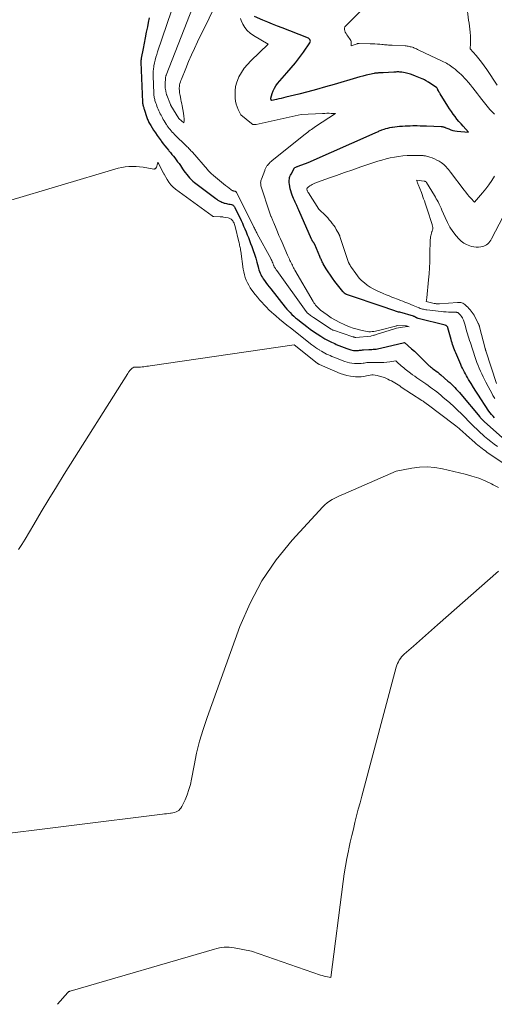
# Model space of a CAD drawing. Units: feet. Extents: x 1181672 to 1186672, y 7061370 to 7068870.
# Drawn here: x 1182586 to 1182698, y 7061370 to 7061603 of the extents above; entities that cross this region are included whole.
import ezdxf

# ---------------------------------------------------------------- set-up
doc = ezdxf.new("R2010")
doc.units = ezdxf.units.FT
doc.header["$MEASUREMENT"] = 0
doc.layers.add('Level 44', color=7, linetype='Continuous', lineweight=0)
doc.layers.add('Level 45', color=7, linetype='Continuous', lineweight=0)

msp = doc.modelspace()

# ---------------------------------------------------------------- linework, layer by layer
at = {"layer": 'Level 44', "color": 32, "linetype": 'Continuous', "lineweight": 30, "elevation": 2290, "flags": 128}
for points in [[(1182616.61, 7061603.5), (1182616.42, 7061602.4), (1182616.2, 7061601.38), (1182615.93, 7061600.11), (1182615.67, 7061598.84), (1182615.42, 7061597.57), (1182615.17, 7061596.3), (1182614.73, 7061593.97), (1182614.72, 7061593.86), (1182614.7, 7061593.75), (1182614.69, 7061593.63), (1182614.68, 7061593.52), (1182614.68, 7061593.41), (1182614.68, 7061593.29), (1182614.68, 7061593.18), (1182614.68, 7061593.07), (1182615.04, 7061583.58), (1182615.05, 7061583.47), (1182615.06, 7061583.37), (1182615.07, 7061583.27), (1182615.09, 7061583.17), (1182615.1, 7061583.06), (1182615.13, 7061582.96), (1182615.15, 7061582.86), (1182615.18, 7061582.76), (1182615.23, 7061582.62), (1182615.28, 7061582.45), (1182615.33, 7061582.27), (1182615.39, 7061582.1), (1182615.44, 7061581.93), (1182616.08, 7061579.95), (1182616.16, 7061579.7), (1182616.26, 7061579.45), (1182616.36, 7061579.21), (1182616.47, 7061578.97), (1182616.58, 7061578.74), (1182616.71, 7061578.51), (1182616.84, 7061578.28), (1182616.98, 7061578.05), (1182617.68, 7061576.95), (1182618.1, 7061576.31), (1182618.53, 7061575.68), (1182618.98, 7061575.05), (1182619.43, 7061574.43), (1182619.57, 7061574.24), (1182619.96, 7061573.73), (1182620.36, 7061573.22), (1182620.77, 7061572.71), (1182621.18, 7061572.21), (1182621.31, 7061572.07), (1182621.66, 7061571.64), (1182622.01, 7061571.22), (1182622.36, 7061570.79), (1182622.7, 7061570.36), (1182623.04, 7061569.92), (1182623.37, 7061569.48), (1182623.69, 7061569.03), (1182624.01, 7061568.58), (1182624.55, 7061567.77), (1182624.86, 7061567.33), (1182625.18, 7061566.89), (1182625.51, 7061566.46), (1182625.84, 7061566.04), (1182626.2, 7061565.64), (1182626.58, 7061565.25), (1182626.98, 7061564.89), (1182627.39, 7061564.55), (1182632.38, 7061560.77), (1182632.65, 7061560.57), (1182632.92, 7061560.39), (1182633.21, 7061560.22), (1182633.49, 7061560.06), (1182633.57, 7061560.02), (1182633.83, 7061559.9), (1182634.09, 7061559.79), (1182634.37, 7061559.7), (1182634.64, 7061559.63), (1182634.93, 7061559.56), (1182635.21, 7061559.5), (1182635.49, 7061559.45), (1182635.78, 7061559.39), (1182636.15, 7061559.32), (1182636.27, 7061559.29), (1182636.39, 7061559.24), (1182636.5, 7061559.17), (1182636.6, 7061559.09), (1182636.69, 7061558.99), (1182636.77, 7061558.89), (1182636.84, 7061558.78), (1182636.91, 7061558.67), (1182638.39, 7061555.56), (1182638.7, 7061554.89), (1182639, 7061554.22), (1182639.29, 7061553.55), (1182639.58, 7061552.87), (1182639.85, 7061552.18), (1182640.12, 7061551.5), (1182640.39, 7061550.82), (1182640.66, 7061550.13), (1182640.95, 7061549.37), (1182641.28, 7061548.46), (1182641.59, 7061547.55), (1182641.86, 7061546.64), (1182642.12, 7061545.71), (1182642.4, 7061544.62), (1182642.5, 7061544.23), (1182642.62, 7061543.86), (1182642.75, 7061543.48), (1182642.89, 7061543.11), (1182643.05, 7061542.75), (1182643.23, 7061542.4), (1182643.43, 7061542.06), (1182643.65, 7061541.74), (1182643.92, 7061541.36), (1182644.29, 7061540.86), (1182644.67, 7061540.36), (1182645.05, 7061539.86), (1182645.44, 7061539.37), (1182648.86, 7061535.05), (1182649.23, 7061534.6), (1182649.62, 7061534.16), (1182650.02, 7061533.74), (1182650.44, 7061533.33), (1182650.87, 7061532.93), (1182651.31, 7061532.54), (1182651.76, 7061532.17), (1182652.22, 7061531.8), (1182653.95, 7061530.46), (1182654.76, 7061529.86), (1182655.58, 7061529.27), (1182656.41, 7061528.71), (1182657.26, 7061528.17), (1182657.48, 7061528.03), (1182658.23, 7061527.58), (1182658.99, 7061527.16), (1182659.77, 7061526.77), (1182660.57, 7061526.41), (1182660.94, 7061526.24), (1182661.56, 7061525.98), (1182662.18, 7061525.73), (1182662.81, 7061525.49), (1182663.44, 7061525.27), (1182664.13, 7061525.03), (1182664.42, 7061524.94), (1182664.72, 7061524.87), (1182665.02, 7061524.82), (1182665.33, 7061524.79), (1182665.46, 7061524.78), (1182665.7, 7061524.78), (1182665.94, 7061524.78), (1182666.18, 7061524.8), (1182666.42, 7061524.83), (1182666.66, 7061524.86), (1182666.9, 7061524.89), (1182667.14, 7061524.91), (1182667.39, 7061524.92), (1182668.62, 7061524.99), (1182668.97, 7061525.01), (1182669.32, 7061525.03), (1182669.67, 7061525.06), (1182670.01, 7061525.09), (1182670.36, 7061525.12), (1182670.7, 7061525.17), (1182671.04, 7061525.23), (1182671.38, 7061525.31), (1182677.08, 7061526.69), (1182678.75, 7061525.21), (1182679.43, 7061524.59), (1182680.11, 7061523.96), (1182680.77, 7061523.31), (1182681.42, 7061522.66), (1182682.38, 7061521.68), (1182682.55, 7061521.51), (1182682.72, 7061521.35), (1182682.9, 7061521.19), (1182683.09, 7061521.04), (1182683.27, 7061520.89), (1182683.46, 7061520.74), (1182683.65, 7061520.6), (1182683.84, 7061520.46), (1182684.21, 7061520.18), (1182684.59, 7061519.9), (1182684.96, 7061519.62), (1182685.32, 7061519.32), (1182685.68, 7061519.02), (1182687.39, 7061517.54), (1182687.8, 7061517.18), (1182688.21, 7061516.81), (1182688.6, 7061516.43), (1182688.99, 7061516.04), (1182689.37, 7061515.64), (1182689.74, 7061515.24), (1182690.1, 7061514.83), (1182690.46, 7061514.41), (1182694.9, 7061509.09), (1182695.03, 7061508.94), (1182695.15, 7061508.8), (1182695.28, 7061508.66), (1182695.41, 7061508.52), (1182695.54, 7061508.38), (1182695.67, 7061508.25), (1182695.81, 7061508.12), (1182695.95, 7061507.99), (1182700.3, 7061504.07)], [(1182698.39, 7061508.81), (1182698.06, 7061509.21), (1182697.73, 7061509.62), (1182697.41, 7061510.03), (1182697.1, 7061510.45), (1182696.79, 7061510.87), (1182696.5, 7061511.3), (1182696.21, 7061511.73), (1182695.18, 7061513.32), (1182694.6, 7061514.22), (1182694.02, 7061515.13), (1182693.45, 7061516.04), (1182692.88, 7061516.96), (1182692.27, 7061517.94), (1182692.01, 7061518.37), (1182691.76, 7061518.8), (1182691.51, 7061519.24), (1182691.28, 7061519.68), (1182691.05, 7061520.13), (1182690.83, 7061520.58), (1182690.62, 7061521.03), (1182690.41, 7061521.49), (1182689.27, 7061524.19), (1182689.11, 7061524.58), (1182688.95, 7061524.97), (1182688.79, 7061525.37), (1182688.63, 7061525.77), (1182688.49, 7061526.17), (1182688.35, 7061526.57), (1182688.23, 7061526.98), (1182688.11, 7061527.39), (1182687.36, 7061530.17), (1182687.32, 7061530.28), (1182687.27, 7061530.38), (1182687.21, 7061530.47), (1182687.13, 7061530.55), (1182687.04, 7061530.62), (1182686.95, 7061530.68), (1182686.85, 7061530.72), (1182686.74, 7061530.76), (1182680.33, 7061532.37), (1182680.21, 7061532.41), (1182680.11, 7061532.45), (1182680, 7061532.5), (1182679.9, 7061532.55), (1182679.85, 7061532.58), (1182679.77, 7061532.63), (1182679.69, 7061532.67), (1182679.62, 7061532.72), (1182679.54, 7061532.76), (1182679.46, 7061532.8), (1182679.37, 7061532.84), (1182679.29, 7061532.87), (1182679.2, 7061532.9), (1182675.98, 7061533.86), (1182675.88, 7061533.87), (1182675.73, 7061533.87), (1182675.7, 7061533.87), (1182675.68, 7061533.87), (1182675.66, 7061533.88), (1182675.64, 7061533.88), (1182672.31, 7061535.05), (1182663.39, 7061538.05), (1182663.3, 7061538.09), (1182663.2, 7061538.13), (1182663.11, 7061538.18), (1182663.02, 7061538.23), (1182662.99, 7061538.25), (1182662.92, 7061538.3), (1182662.85, 7061538.35), (1182662.79, 7061538.41), (1182662.73, 7061538.48), (1182662.68, 7061538.55), (1182662.62, 7061538.62), (1182662.57, 7061538.69), (1182662.51, 7061538.76), (1182660.63, 7061541.14), (1182660.08, 7061541.87), (1182659.54, 7061542.61), (1182659.04, 7061543.38), (1182658.56, 7061544.15), (1182657.86, 7061545.32), (1182657.75, 7061545.53), (1182657.63, 7061545.74), (1182657.53, 7061545.95), (1182657.43, 7061546.17), (1182657.33, 7061546.38), (1182657.23, 7061546.6), (1182657.14, 7061546.82), (1182657.04, 7061547.04), (1182655.82, 7061549.85), (1182655.78, 7061549.93), (1182655.75, 7061550.01), (1182655.71, 7061550.08), (1182655.67, 7061550.16), (1182655.62, 7061550.24), (1182655.58, 7061550.31), (1182655.53, 7061550.37), (1182655.49, 7061550.43), (1182655.44, 7061550.49), (1182655.39, 7061550.56), (1182655.35, 7061550.62), (1182655.31, 7061550.68), (1182655.27, 7061550.74), (1182655.22, 7061550.83), (1182655.16, 7061550.93), (1182655.11, 7061551.03), (1182655.07, 7061551.13), (1182652.1, 7061557.98), (1182652.02, 7061558.16), (1182651.94, 7061558.35), (1182651.85, 7061558.54), (1182651.76, 7061558.72), (1182651.67, 7061558.91), (1182651.58, 7061559.09), (1182651.49, 7061559.28), (1182651.4, 7061559.46), (1182651.2, 7061559.91), (1182651.01, 7061560.32), (1182650.84, 7061560.74), (1182650.68, 7061561.16), (1182650.52, 7061561.58), (1182650.02, 7061563.04), (1182650.02, 7061563.06), (1182649.82, 7061564.17), (1182649.79, 7061564.48), (1182649.77, 7061564.79), (1182649.79, 7061565.09), (1182649.82, 7061565.4), (1182649.89, 7061565.7), (1182649.97, 7061566), (1182650.09, 7061566.29), (1182650.22, 7061566.56), (1182651.05, 7061568.06), (1182651.12, 7061568.11), (1182651.38, 7061568.21), (1182651.51, 7061568.26), (1182651.64, 7061568.31), (1182651.77, 7061568.36), (1182651.9, 7061568.41), (1182654.24, 7061569.26), (1182670.12, 7061576.29), (1182670.32, 7061576.38), (1182670.53, 7061576.47), (1182670.73, 7061576.56), (1182670.93, 7061576.65), (1182671.13, 7061576.75), (1182671.34, 7061576.83), (1182671.55, 7061576.91), (1182671.76, 7061576.99), (1182672.24, 7061577.16), (1182672.7, 7061577.31), (1182673.16, 7061577.44), (1182673.63, 7061577.54), (1182674.11, 7061577.63), (1182674.26, 7061577.66), (1182674.81, 7061577.74), (1182675.37, 7061577.81), (1182675.92, 7061577.86), (1182676.48, 7061577.91), (1182676.6, 7061577.92), (1182677.22, 7061577.95), (1182677.84, 7061577.98), (1182678.46, 7061578), (1182679.08, 7061578.01), (1182679.33, 7061578.01), (1182680.08, 7061578.01), (1182680.83, 7061578), (1182681.58, 7061577.98), (1182682.33, 7061577.96), (1182685.74, 7061577.81), (1182685.89, 7061577.8), (1182686.04, 7061577.79), (1182686.18, 7061577.76), (1182686.33, 7061577.72), (1182686.47, 7061577.68), (1182686.61, 7061577.63), (1182686.75, 7061577.58), (1182686.89, 7061577.52), (1182687.56, 7061577.22), (1182688.04, 7061577.04), (1182688.53, 7061576.89), (1182689.03, 7061576.79), (1182689.54, 7061576.72), (1182692.29, 7061576.5), (1182690.99, 7061577.87), (1182690.48, 7061578.42), (1182689.99, 7061578.98), (1182689.52, 7061579.56), (1182689.06, 7061580.15), (1182688.63, 7061580.75), (1182688.2, 7061581.36), (1182687.78, 7061581.98), (1182687.38, 7061582.61), (1182685.55, 7061585.53), (1182685.44, 7061585.71), (1182685.34, 7061585.89), (1182685.23, 7061586.07), (1182685.13, 7061586.26), (1182685.02, 7061586.46), (1182684.97, 7061586.55), (1182684.93, 7061586.63), (1182684.89, 7061586.72), (1182684.85, 7061586.81), (1182684.78, 7061586.98), (1182682.76, 7061588.28), (1182682.58, 7061588.4), (1182682.4, 7061588.51), (1182682.22, 7061588.62), (1182682.04, 7061588.72), (1182681.85, 7061588.82), (1182681.67, 7061588.92), (1182681.48, 7061589.01), (1182681.29, 7061589.1), (1182679.73, 7061589.76), (1182679.13, 7061590), (1182678.52, 7061590.2), (1182677.9, 7061590.37), (1182677.27, 7061590.51), (1182676.49, 7061590.65), (1182676.24, 7061590.69), (1182676, 7061590.71), (1182675.75, 7061590.73), (1182675.51, 7061590.73), (1182675.26, 7061590.72), (1182675.02, 7061590.71), (1182674.77, 7061590.7), (1182674.53, 7061590.69), (1182672.04, 7061590.51), (1182671.91, 7061590.5), (1182671.77, 7061590.49), (1182671.64, 7061590.49), (1182671.5, 7061590.49), (1182671.36, 7061590.48), (1182671.23, 7061590.48), (1182671.09, 7061590.48), (1182670.95, 7061590.48), (1182670.77, 7061590.47), (1182670.55, 7061590.46), (1182670.33, 7061590.44), (1182670.1, 7061590.41), (1182669.88, 7061590.37), (1182668.78, 7061590.12), (1182668.02, 7061589.94), (1182667.25, 7061589.75), (1182666.49, 7061589.55), (1182665.73, 7061589.33), (1182660.47, 7061587.78), (1182658.38, 7061587.18), (1182656.29, 7061586.6), (1182654.19, 7061586.04), (1182652.08, 7061585.5), (1182648.96, 7061584.72), (1182648.41, 7061584.59), (1182647.87, 7061584.46), (1182647.32, 7061584.34), (1182646.77, 7061584.22), (1182645.7, 7061584), (1182645.67, 7061584), (1182645.66, 7061584), (1182645.64, 7061584), (1182645.55, 7061584.02), (1182645.48, 7061584.18), (1182645.46, 7061584.26), (1182645.44, 7061584.35), (1182645.45, 7061584.43), (1182645.46, 7061584.51), (1182645.79, 7061585.65), (1182646.01, 7061586.28), (1182646.29, 7061586.88), (1182646.64, 7061587.45), (1182647.05, 7061587.98), (1182649.25, 7061590.48), (1182650.27, 7061591.68), (1182651.26, 7061592.89), (1182652.22, 7061594.14), (1182653.14, 7061595.42), (1182654.69, 7061597.6), (1182654.77, 7061597.8), (1182654.8, 7061597.99), (1182654.77, 7061598.18), (1182654.68, 7061598.37), (1182654.52, 7061598.54), (1182654.35, 7061598.69), (1182654.16, 7061598.82), (1182653.95, 7061598.92), (1182648.15, 7061601.15), (1182647, 7061601.59), (1182645.85, 7061602.05), (1182644.71, 7061602.52), (1182643.56, 7061602.99), (1182641.57, 7061603.83)]]:
    msp.add_lwpolyline(points, dxfattribs=at)
at = {"layer": 'Level 45', "color": 32, "linetype": 'Continuous', "lineweight": 0, "flags": 128}
for points, elevation in [([(1182630.45, 7061615.06), (1182620.65, 7061589.94), (1182620.62, 7061589.86), (1182620.59, 7061589.78), (1182620.57, 7061589.69), (1182620.55, 7061589.61), (1182620.53, 7061589.52), (1182620.52, 7061589.44), (1182620.51, 7061589.35), (1182620.5, 7061589.26), (1182620.42, 7061587.88), (1182620.41, 7061587.72), (1182620.41, 7061587.57), (1182620.41, 7061587.41), (1182620.41, 7061587.26), (1182620.42, 7061587.1), (1182620.43, 7061586.95), (1182620.45, 7061586.8), (1182620.48, 7061586.64), (1182620.66, 7061585.72), (1182620.68, 7061585.59), (1182620.72, 7061585.47), (1182620.75, 7061585.34), (1182620.8, 7061585.22), (1182621.65, 7061582.99), (1182621.65, 7061582.97), (1182621.66, 7061582.95), (1182621.67, 7061582.93), (1182621.68, 7061582.91), (1182621.72, 7061582.83), (1182621.73, 7061582.81), (1182621.75, 7061582.79), (1182621.76, 7061582.77), (1182621.77, 7061582.76), (1182623.67, 7061579.74), (1182623.71, 7061579.67), (1182623.76, 7061579.61), (1182624.87, 7061578.64), (1182624.9, 7061579.12), (1182624.91, 7061579.35), (1182624.91, 7061579.59), (1182624.9, 7061579.83), (1182624.87, 7061580.06), (1182624.84, 7061580.3), (1182624.81, 7061580.53), (1182624.77, 7061580.77), (1182624.73, 7061581), (1182624.43, 7061582.68), (1182624.34, 7061583.2), (1182624.24, 7061583.72), (1182624.14, 7061584.23), (1182624.04, 7061584.75), (1182623.95, 7061585.18), (1182623.89, 7061585.48), (1182623.84, 7061585.78), (1182623.8, 7061586.08), (1182623.77, 7061586.38), (1182623.75, 7061586.68), (1182623.75, 7061586.98), (1182623.78, 7061587.28), (1182623.82, 7061587.58), (1182623.84, 7061587.68), (1182623.92, 7061588.03), (1182624.01, 7061588.37), (1182624.12, 7061588.71), (1182624.25, 7061589.04), (1182625.28, 7061591.57), (1182625.95, 7061593.16), (1182626.64, 7061594.74), (1182627.36, 7061596.31), (1182628.1, 7061597.86), (1182633.61, 7061609.13)], 2286), ([(1182623.01, 7061608.47), (1182618.61, 7061595.47), (1182618.4, 7061594.83), (1182618.21, 7061594.19), (1182618.05, 7061593.54), (1182617.9, 7061592.89), (1182617.74, 7061592.16), (1182617.69, 7061591.87), (1182617.64, 7061591.58), (1182617.61, 7061591.29), (1182617.59, 7061590.99), (1182617.58, 7061590.7), (1182617.58, 7061590.4), (1182617.58, 7061590.11), (1182617.59, 7061589.82), (1182617.73, 7061585.65), (1182617.74, 7061585.41), (1182617.76, 7061585.17), (1182617.79, 7061584.93), (1182617.83, 7061584.69), (1182617.88, 7061584.45), (1182617.93, 7061584.22), (1182618, 7061583.99), (1182618.07, 7061583.75), (1182618.21, 7061583.35), (1182618.34, 7061582.98), (1182618.47, 7061582.61), (1182618.61, 7061582.25), (1182618.76, 7061581.88), (1182618.91, 7061581.52), (1182619.07, 7061581.17), (1182619.25, 7061580.82), (1182619.43, 7061580.47), (1182619.76, 7061579.87), (1182619.97, 7061579.5), (1182620.19, 7061579.13), (1182620.41, 7061578.76), (1182620.64, 7061578.39), (1182620.69, 7061578.31), (1182620.91, 7061577.99), (1182621.13, 7061577.68), (1182621.36, 7061577.37), (1182621.6, 7061577.07), (1182621.84, 7061576.77), (1182622.1, 7061576.48), (1182622.36, 7061576.2), (1182622.64, 7061575.93), (1182625.48, 7061573.16), (1182625.66, 7061572.98), (1182625.84, 7061572.81), (1182626.01, 7061572.63), (1182626.19, 7061572.45), (1182626.36, 7061572.26), (1182626.53, 7061572.08), (1182626.7, 7061571.9), (1182626.86, 7061571.71), (1182630.43, 7061567.61), (1182630.6, 7061567.42), (1182630.77, 7061567.23), (1182630.94, 7061567.05), (1182631.12, 7061566.87), (1182631.29, 7061566.69), (1182631.48, 7061566.51), (1182631.67, 7061566.35), (1182631.86, 7061566.18), (1182633.25, 7061565.04), (1182633.73, 7061564.65), (1182634.21, 7061564.26), (1182634.69, 7061563.87), (1182635.17, 7061563.49), (1182635.95, 7061562.87), (1182636.05, 7061562.8), (1182636.14, 7061562.74), (1182636.25, 7061562.69), (1182636.35, 7061562.64), (1182636.46, 7061562.6), (1182636.57, 7061562.57), (1182636.68, 7061562.54), (1182636.8, 7061562.52), (1182636.96, 7061562.49), (1182637.01, 7061562.47), (1182637.06, 7061562.45), (1182637.11, 7061562.42), (1182637.15, 7061562.39), (1182637.19, 7061562.35), (1182637.23, 7061562.3), (1182637.26, 7061562.26), (1182637.28, 7061562.21), (1182641.32, 7061554.18), (1182641.43, 7061553.96), (1182641.55, 7061553.74), (1182641.66, 7061553.52), (1182641.77, 7061553.3), (1182641.89, 7061553.07), (1182642, 7061552.85), (1182642.12, 7061552.63), (1182642.24, 7061552.42), (1182645.41, 7061546.56), (1182645.54, 7061546.31), (1182645.66, 7061546.05), (1182645.77, 7061545.79), (1182645.88, 7061545.52), (1182646, 7061545.19), (1182646.04, 7061545.09), (1182646.08, 7061544.99), (1182646.12, 7061544.89), (1182646.16, 7061544.79), (1182646.2, 7061544.69), (1182646.25, 7061544.6), (1182646.3, 7061544.5), (1182646.36, 7061544.41), (1182646.43, 7061544.31), (1182646.53, 7061544.17), (1182646.63, 7061544.03), (1182646.73, 7061543.89), (1182646.83, 7061543.75), (1182653.79, 7061534.05), (1182653.86, 7061533.97), (1182653.93, 7061533.88), (1182654, 7061533.8), (1182654.08, 7061533.71), (1182654.16, 7061533.64), (1182654.24, 7061533.56), (1182654.33, 7061533.49), (1182654.42, 7061533.42), (1182654.66, 7061533.24), (1182654.87, 7061533.08), (1182655.08, 7061532.93), (1182655.29, 7061532.78), (1182655.51, 7061532.63), (1182659.76, 7061529.83), (1182659.89, 7061529.75), (1182660.02, 7061529.68), (1182660.15, 7061529.62), (1182660.29, 7061529.57), (1182664.86, 7061528.04), (1182664.94, 7061528.01), (1182665.02, 7061527.99), (1182665.11, 7061527.96), (1182665.19, 7061527.94), (1182665.31, 7061527.9), (1182665.33, 7061527.9), (1182665.35, 7061527.89), (1182665.37, 7061527.89), (1182665.39, 7061527.89), (1182665.47, 7061527.89), (1182665.59, 7061527.89), (1182669.14, 7061528.2), (1182669.24, 7061528.22), (1182669.64, 7061528.33), (1182669.83, 7061528.38), (1182670.01, 7061528.43), (1182670.2, 7061528.49), (1182670.38, 7061528.55), (1182674.72, 7061529.91), (1182675.18, 7061530.04), (1182675.64, 7061530.16), (1182676.12, 7061530.25), (1182676.59, 7061530.33), (1182677.23, 7061530.42), (1182677.39, 7061530.43), (1182677.55, 7061530.44), (1182677.71, 7061530.44), (1182677.86, 7061530.44), (1182678.18, 7061530.42), (1182677.57, 7061530.62), (1182677.51, 7061530.63), (1182675.34, 7061530.67), (1182675.32, 7061530.67), (1182675.3, 7061530.67), (1182675.27, 7061530.67), (1182675.25, 7061530.66), (1182670.94, 7061529.53), (1182670.56, 7061529.45), (1182670.19, 7061529.37), (1182669.8, 7061529.31), (1182669.42, 7061529.26), (1182669.04, 7061529.24), (1182668.65, 7061529.24), (1182668.27, 7061529.28), (1182667.89, 7061529.34), (1182666.78, 7061529.58), (1182665.86, 7061529.81), (1182664.94, 7061530.07), (1182664.05, 7061530.39), (1182663.16, 7061530.75), (1182662.79, 7061530.91), (1182661.75, 7061531.41), (1182660.73, 7061531.95), (1182659.75, 7061532.55), (1182658.79, 7061533.2), (1182657.21, 7061534.35), (1182656.95, 7061534.56), (1182656.7, 7061534.78), (1182656.46, 7061535.02), (1182656.24, 7061535.26), (1182656.04, 7061535.53), (1182655.84, 7061535.8), (1182655.65, 7061536.07), (1182655.48, 7061536.36), (1182651.16, 7061543.82), (1182650.99, 7061544.1), (1182650.84, 7061544.38), (1182650.68, 7061544.67), (1182650.53, 7061544.96), (1182650.38, 7061545.24), (1182650.24, 7061545.54), (1182650.1, 7061545.83), (1182649.96, 7061546.12), (1182649.82, 7061546.43), (1182649.68, 7061546.73), (1182649.55, 7061547.03), (1182649.41, 7061547.33), (1182648.09, 7061550.38), (1182647.73, 7061551.21), (1182647.37, 7061552.04), (1182647.02, 7061552.87), (1182646.67, 7061553.7), (1182646.13, 7061554.98), (1182646.04, 7061555.17), (1182645.96, 7061555.36), (1182645.88, 7061555.55), (1182645.8, 7061555.74), (1182645.72, 7061555.93), (1182645.64, 7061556.13), (1182645.56, 7061556.32), (1182645.49, 7061556.52), (1182645.46, 7061556.59), (1182645.37, 7061556.82), (1182645.29, 7061557.06), (1182645.21, 7061557.29), (1182645.13, 7061557.52), (1182643.16, 7061563.56), (1182643.1, 7061563.78), (1182643.05, 7061564.01), (1182643.03, 7061564.24), (1182643.02, 7061564.47), (1182643.03, 7061564.7), (1182643.06, 7061564.93), (1182643.12, 7061565.15), (1182643.19, 7061565.37), (1182643.98, 7061567.36), (1182644.05, 7061567.53), (1182644.12, 7061567.69), (1182644.19, 7061567.85), (1182644.26, 7061568.01), (1182644.34, 7061568.16), (1182644.42, 7061568.31), (1182644.52, 7061568.46), (1182644.62, 7061568.6), (1182644.82, 7061568.84), (1182645.04, 7061569.09), (1182645.26, 7061569.33), (1182645.5, 7061569.55), (1182645.76, 7061569.77), (1182653.57, 7061576), (1182653.87, 7061576.23), (1182654.17, 7061576.47), (1182654.46, 7061576.69), (1182654.76, 7061576.92), (1182655.07, 7061577.14), (1182655.37, 7061577.36), (1182655.68, 7061577.57), (1182656, 7061577.78), (1182660.77, 7061580.89), (1182659.75, 7061580.92), (1182659.23, 7061580.93), (1182658.72, 7061580.93), (1182658.21, 7061580.92), (1182657.7, 7061580.91), (1182652.63, 7061580.68), (1182641.97, 7061578.31), (1182641.82, 7061578.28), (1182641.67, 7061578.26), (1182641.51, 7061578.26), (1182641.36, 7061578.27), (1182641.21, 7061578.3), (1182641.07, 7061578.34), (1182640.94, 7061578.41), (1182640.82, 7061578.5), (1182638.35, 7061580.58), (1182637.73, 7061581.84), (1182637.46, 7061582.48), (1182637.24, 7061583.13), (1182637.1, 7061583.81), (1182637.01, 7061584.5), (1182636.96, 7061585.24), (1182636.98, 7061586.29), (1182637.1, 7061587.32), (1182637.38, 7061588.32), (1182637.77, 7061589.3), (1182637.89, 7061589.55), (1182638.47, 7061590.59), (1182639.12, 7061591.59), (1182639.88, 7061592.51), (1182640.7, 7061593.39), (1182644.77, 7061597.3), (1182641.33, 7061599.33), (1182640.56, 7061599.88), (1182639.87, 7061600.51), (1182639.3, 7061601.25), (1182638.81, 7061602.06), (1182638.4, 7061602.91), (1182638.23, 7061603.37)], 2288), ([(1182698.39, 7061580.77), (1182698.02, 7061581.11), (1182697.67, 7061581.47), (1182697.32, 7061581.84), (1182696.99, 7061582.22), (1182696.66, 7061582.61), (1182696.35, 7061583.01), (1182695.41, 7061584.23), (1182694.89, 7061584.91), (1182694.36, 7061585.58), (1182693.84, 7061586.26), (1182693.31, 7061586.93), (1182693.21, 7061587.05), (1182692.72, 7061587.65), (1182692.22, 7061588.24), (1182691.71, 7061588.82), (1182691.18, 7061589.39), (1182691.03, 7061589.55), (1182690.56, 7061590.02), (1182690.08, 7061590.48), (1182689.58, 7061590.92), (1182689.07, 7061591.35), (1182688.64, 7061591.71), (1182688.33, 7061591.94), (1182688.02, 7061592.17), (1182687.7, 7061592.38), (1182687.38, 7061592.59), (1182687.05, 7061592.78), (1182686.71, 7061592.97), (1182686.37, 7061593.15), (1182686.03, 7061593.31), (1182680.51, 7061595.92), (1182680.21, 7061596.06), (1182679.92, 7061596.19), (1182679.62, 7061596.31), (1182679.32, 7061596.43), (1182679.19, 7061596.49), (1182678.95, 7061596.57), (1182678.71, 7061596.65), (1182678.47, 7061596.71), (1182678.23, 7061596.76), (1182677.98, 7061596.81), (1182677.73, 7061596.84), (1182677.48, 7061596.87), (1182677.23, 7061596.89), (1182674.21, 7061597.04), (1182673.9, 7061597.05), (1182673.59, 7061597.07), (1182673.28, 7061597.09), (1182672.98, 7061597.12), (1182672.67, 7061597.14), (1182672.36, 7061597.17), (1182672.05, 7061597.2), (1182671.74, 7061597.23), (1182671.23, 7061597.28), (1182670.67, 7061597.33), (1182670.1, 7061597.37), (1182669.54, 7061597.4), (1182668.97, 7061597.42), (1182666.33, 7061597.49), (1182666.28, 7061597.49), (1182666.22, 7061597.48), (1182666.17, 7061597.48), (1182666.12, 7061597.47), (1182666.07, 7061597.46), (1182666.02, 7061597.45), (1182665.97, 7061597.43), (1182665.92, 7061597.42), (1182664.44, 7061596.92), (1182664.5, 7061597.46), (1182664.5, 7061597.71), (1182664.47, 7061597.96), (1182664.37, 7061598.2), (1182664.24, 7061598.42), (1182663.64, 7061599.2), (1182663.43, 7061599.5), (1182663.24, 7061599.8), (1182663.08, 7061600.12), (1182662.93, 7061600.45), (1182662.87, 7061600.78), (1182662.88, 7061601.09), (1182662.99, 7061601.37), (1182663.18, 7061601.65), (1182670.08, 7061608.63)], 2292), ([(1182699.06, 7061587.62), (1182696.6, 7061591.3), (1182696, 7061592.16), (1182695.37, 7061593.01), (1182694.71, 7061593.82), (1182694.03, 7061594.62), (1182692.63, 7061596.2), (1182692.72, 7061597.45), (1182692.75, 7061598.08), (1182692.75, 7061598.71), (1182692.72, 7061599.33), (1182692.66, 7061599.96), (1182692.64, 7061600.14), (1182692.55, 7061600.85), (1182692.46, 7061601.56), (1182692.38, 7061602.27), (1182692.29, 7061602.99), (1182691.87, 7061606.46)], 2294), ([(1182698.48, 7061513.45), (1182698.33, 7061513.68), (1182698.19, 7061513.91), (1182698.05, 7061514.14), (1182697.91, 7061514.38), (1182696.36, 7061517.25), (1182696.02, 7061517.9), (1182695.69, 7061518.56), (1182695.38, 7061519.23), (1182695.08, 7061519.9), (1182694.79, 7061520.59), (1182694.52, 7061521.27), (1182694.26, 7061521.96), (1182694.01, 7061522.66), (1182693.19, 7061525.06), (1182693.02, 7061525.58), (1182692.85, 7061526.1), (1182692.69, 7061526.62), (1182692.52, 7061527.14), (1182692.37, 7061527.67), (1182692.21, 7061528.19), (1182692.05, 7061528.71), (1182691.89, 7061529.24), (1182691.35, 7061531.03), (1182691.27, 7061531.26), (1182691.2, 7061531.5), (1182691.11, 7061531.74), (1182691.03, 7061531.97), (1182690.85, 7061532.44), (1182690.81, 7061532.51), (1182690.54, 7061532.9), (1182690.44, 7061533.04), (1182690.32, 7061533.18), (1182690.2, 7061533.32), (1182690.08, 7061533.45), (1182689.98, 7061533.55), (1182689.89, 7061533.62), (1182689.8, 7061533.69), (1182689.7, 7061533.74), (1182689.6, 7061533.78), (1182689.49, 7061533.81), (1182689.38, 7061533.83), (1182689.26, 7061533.84), (1182689.15, 7061533.85), (1182688.16, 7061533.86), (1182687.55, 7061533.88), (1182686.95, 7061533.91), (1182686.34, 7061533.95), (1182685.74, 7061534.01), (1182682.4, 7061534.4), (1182682.13, 7061534.44), (1182681.87, 7061534.48), (1182681.6, 7061534.54), (1182681.34, 7061534.6), (1182681.09, 7061534.68), (1182680.83, 7061534.76), (1182680.58, 7061534.86), (1182680.33, 7061534.96), (1182679.12, 7061535.46), (1182678.63, 7061535.67), (1182678.14, 7061535.87), (1182677.65, 7061536.07), (1182677.16, 7061536.26), (1182676.67, 7061536.46), (1182676.18, 7061536.65), (1182675.69, 7061536.84), (1182675.19, 7061537.02), (1182674.8, 7061537.17), (1182674.11, 7061537.43), (1182673.43, 7061537.7), (1182672.75, 7061537.98), (1182672.07, 7061538.28), (1182670.45, 7061538.99), (1182669.69, 7061539.37), (1182668.95, 7061539.79), (1182668.26, 7061540.26), (1182667.59, 7061540.78), (1182667.31, 7061541.01), (1182666.82, 7061541.46), (1182666.35, 7061541.94), (1182665.93, 7061542.45), (1182665.53, 7061542.99), (1182664.57, 7061544.4), (1182664.49, 7061544.52), (1182664.41, 7061544.64), (1182664.33, 7061544.76), (1182664.25, 7061544.88), (1182664.19, 7061544.96), (1182664.14, 7061545.04), (1182664.09, 7061545.12), (1182664.05, 7061545.2), (1182664, 7061545.28), (1182663.96, 7061545.37), (1182663.92, 7061545.46), (1182663.88, 7061545.54), (1182663.85, 7061545.63), (1182661.81, 7061551.79), (1182661.78, 7061551.88), (1182661.75, 7061551.96), (1182661.72, 7061552.04), (1182661.69, 7061552.12), (1182661.66, 7061552.2), (1182661.62, 7061552.28), (1182661.58, 7061552.35), (1182661.54, 7061552.43), (1182660.93, 7061553.46), (1182660.64, 7061553.94), (1182660.33, 7061554.41), (1182660, 7061554.87), (1182659.65, 7061555.32), (1182659.29, 7061555.75), (1182658.92, 7061556.17), (1182658.52, 7061556.58), (1182658.12, 7061556.97), (1182657.1, 7061557.93), (1182657.06, 7061557.97), (1182657.02, 7061558.01), (1182656.99, 7061558.04), (1182656.95, 7061558.08), (1182656.92, 7061558.13), (1182656.89, 7061558.17), (1182656.86, 7061558.21), (1182656.83, 7061558.25), (1182654.33, 7061562.1), (1182654.32, 7061562.12), (1182654.31, 7061562.14), (1182654.3, 7061562.16), (1182654.28, 7061562.18), (1182654.24, 7061562.27), (1182654.23, 7061562.29), (1182654.22, 7061562.31), (1182654.21, 7061562.34), (1182654.2, 7061562.36), (1182654.12, 7061562.53), (1182654.11, 7061562.55), (1182654.1, 7061562.57), (1182654.09, 7061562.59), (1182654.08, 7061562.61), (1182654.05, 7061562.68), (1182654.04, 7061562.7), (1182654.03, 7061562.72), (1182654.02, 7061562.74), (1182654.02, 7061562.76), (1182653.97, 7061562.92), (1182653.97, 7061562.94), (1182653.96, 7061562.96), (1182653.96, 7061562.98), (1182653.97, 7061563), (1182653.98, 7061563.09), (1182653.99, 7061563.11), (1182653.99, 7061563.13), (1182654, 7061563.15), (1182654.01, 7061563.17), (1182654.07, 7061563.26), (1182654.12, 7061563.32), (1182654.17, 7061563.38), (1182654.23, 7061563.43), (1182654.29, 7061563.48), (1182654.7, 7061563.76), (1182654.98, 7061563.94), (1182655.26, 7061564.1), (1182655.56, 7061564.24), (1182655.86, 7061564.36), (1182659.07, 7061565.55), (1182660.99, 7061566.25), (1182662.91, 7061566.93), (1182664.84, 7061567.59), (1182666.77, 7061568.25), (1182670.79, 7061569.58), (1182671.76, 7061569.88), (1182672.73, 7061570.15), (1182673.72, 7061570.38), (1182674.71, 7061570.59), (1182675.71, 7061570.74), (1182676.72, 7061570.86), (1182677.73, 7061570.93), (1182678.74, 7061570.96), (1182680.72, 7061570.96), (1182680.92, 7061570.96), (1182681.11, 7061570.95), (1182681.31, 7061570.94), (1182681.51, 7061570.92), (1182681.7, 7061570.9), (1182681.89, 7061570.87), (1182682.09, 7061570.83), (1182682.28, 7061570.78), (1182683.07, 7061570.56), (1182683.65, 7061570.37), (1182684.21, 7061570.15), (1182684.75, 7061569.88), (1182685.27, 7061569.58), (1182685.79, 7061569.25), (1182686.11, 7061569.03), (1182686.42, 7061568.78), (1182686.7, 7061568.51), (1182686.97, 7061568.23), (1182687.23, 7061567.93), (1182687.48, 7061567.62), (1182687.73, 7061567.31), (1182687.97, 7061567), (1182691.21, 7061562.72), (1182691.59, 7061562.23), (1182691.98, 7061561.74), (1182692.39, 7061561.27), (1182692.8, 7061560.81), (1182693.64, 7061559.9), (1182695.58, 7061562.13), (1182696.35, 7061563.06), (1182697.09, 7061564.02), (1182697.76, 7061565.02), (1182698.41, 7061566.05)], 2292), ([(1182570.26, 7061556.37), (1182608.47, 7061567.71), (1182609.29, 7061567.93), (1182610.12, 7061568.11), (1182610.97, 7061568.24), (1182611.82, 7061568.33), (1182612.67, 7061568.36), (1182613.52, 7061568.35), (1182614.37, 7061568.28), (1182615.21, 7061568.17), (1182617.7, 7061567.74), (1182617.81, 7061567.73), (1182617.92, 7061567.75), (1182618.01, 7061567.79), (1182618.1, 7061567.85), (1182618.18, 7061567.93), (1182618.25, 7061568.02), (1182618.31, 7061568.11), (1182618.35, 7061568.22), (1182618.63, 7061569), (1182618.65, 7061569.06), (1182618.66, 7061569.12), (1182618.67, 7061569.18), (1182618.67, 7061569.25), (1182618.68, 7061569.37), (1182620.03, 7061566.79), (1182620.05, 7061566.77), (1182620.06, 7061566.74), (1182620.06, 7061566.72), (1182620.07, 7061566.7), (1182620.1, 7061566.61), (1182620.11, 7061566.58), (1182620.12, 7061566.56), (1182620.13, 7061566.54), (1182620.14, 7061566.52), (1182620.86, 7061565.23), (1182621.27, 7061564.6), (1182621.72, 7061564.02), (1182622.25, 7061563.49), (1182622.83, 7061563.01), (1182631.56, 7061556.63), (1182631.6, 7061556.6), (1182631.65, 7061556.57), (1182631.69, 7061556.55), (1182631.74, 7061556.54), (1182631.79, 7061556.53), (1182631.84, 7061556.52), (1182631.9, 7061556.51), (1182631.95, 7061556.51), (1182633.44, 7061556.45), (1182633.64, 7061556.44), (1182633.85, 7061556.42), (1182634.05, 7061556.39), (1182634.25, 7061556.36), (1182635.37, 7061556.15), (1182635.55, 7061556.1), (1182635.73, 7061556.04), (1182635.9, 7061555.95), (1182636.06, 7061555.85), (1182636.2, 7061555.73), (1182636.33, 7061555.59), (1182636.44, 7061555.44), (1182636.54, 7061555.28), (1182636.61, 7061555.14), (1182636.72, 7061554.9), (1182636.82, 7061554.65), (1182636.9, 7061554.39), (1182636.97, 7061554.13), (1182637.86, 7061550.52), (1182637.93, 7061550.24), (1182637.99, 7061549.97), (1182638.05, 7061549.69), (1182638.11, 7061549.41), (1182638.17, 7061549.13), (1182638.22, 7061548.85), (1182638.27, 7061548.57), (1182638.31, 7061548.29), (1182638.92, 7061544.06), (1182639.04, 7061543.39), (1182639.19, 7061542.73), (1182639.39, 7061542.08), (1182639.62, 7061541.43), (1182639.9, 7061540.81), (1182640.21, 7061540.21), (1182640.57, 7061539.63), (1182640.96, 7061539.08), (1182641.75, 7061538.05), (1182642.25, 7061537.42), (1182642.77, 7061536.79), (1182643.3, 7061536.19), (1182643.85, 7061535.59), (1182644.41, 7061535.01), (1182644.99, 7061534.44), (1182645.58, 7061533.89), (1182646.18, 7061533.35), (1182646.65, 7061532.95), (1182647.5, 7061532.22), (1182648.36, 7061531.5), (1182649.23, 7061530.8), (1182650.1, 7061530.11), (1182655.18, 7061526.14), (1182655.61, 7061525.82), (1182656.04, 7061525.5), (1182656.48, 7061525.2), (1182656.93, 7061524.91), (1182657.07, 7061524.82), (1182657.46, 7061524.59), (1182657.85, 7061524.36), (1182658.25, 7061524.15), (1182658.66, 7061523.95), (1182659.07, 7061523.76), (1182659.49, 7061523.57), (1182659.9, 7061523.39), (1182660.33, 7061523.22), (1182663, 7061522.18), (1182663.54, 7061522), (1182664.09, 7061521.85), (1182664.66, 7061521.76), (1182665.23, 7061521.69), (1182665.48, 7061521.68), (1182665.93, 7061521.67), (1182666.38, 7061521.68), (1182666.83, 7061521.72), (1182667.27, 7061521.78), (1182667.53, 7061521.82), (1182667.85, 7061521.87), (1182668.17, 7061521.91), (1182668.49, 7061521.93), (1182668.82, 7061521.95), (1182669.14, 7061521.96), (1182669.47, 7061521.96), (1182669.79, 7061521.96), (1182670.12, 7061521.95), (1182670.85, 7061521.92), (1182671.54, 7061521.92), (1182672.23, 7061521.94), (1182672.91, 7061522), (1182673.59, 7061522.09), (1182675.02, 7061522.32), (1182675.69, 7061521.72), (1182676, 7061521.45), (1182676.3, 7061521.18), (1182676.61, 7061520.91), (1182676.91, 7061520.64), (1182677.22, 7061520.37), (1182677.54, 7061520.11), (1182677.86, 7061519.86), (1182678.19, 7061519.62), (1182678.52, 7061519.39), (1182679.01, 7061519.04), (1182679.51, 7061518.69), (1182680.01, 7061518.34), (1182680.51, 7061518), (1182682.17, 7061516.86), (1182682.69, 7061516.49), (1182683.21, 7061516.12), (1182683.72, 7061515.74), (1182684.23, 7061515.36), (1182684.73, 7061514.97), (1182685.23, 7061514.58), (1182685.72, 7061514.17), (1182686.21, 7061513.76), (1182687.82, 7061512.36), (1182688.75, 7061511.53), (1182689.67, 7061510.68), (1182690.56, 7061509.81), (1182691.44, 7061508.93), (1182692.27, 7061508.07), (1182692.72, 7061507.6), (1182693.18, 7061507.14), (1182693.65, 7061506.67), (1182694.11, 7061506.21), (1182694.59, 7061505.76), (1182695.06, 7061505.31), (1182695.56, 7061504.88), (1182696.05, 7061504.45), (1182696.82, 7061503.81), (1182697.57, 7061503.2), (1182698.34, 7061502.6), (1182699.12, 7061502.02)], 2292), ([(1182698.87, 7061516.97), (1182696.34, 7061524.73), (1182696.32, 7061524.8), (1182696.3, 7061524.87), (1182696.28, 7061524.94), (1182696.26, 7061525.01), (1182696.24, 7061525.08), (1182696.22, 7061525.14), (1182696.2, 7061525.21), (1182696.18, 7061525.28), (1182694.85, 7061530.42), (1182694.83, 7061530.51), (1182694.8, 7061530.61), (1182694.77, 7061530.7), (1182694.74, 7061530.79), (1182694.7, 7061530.88), (1182694.67, 7061530.97), (1182694.63, 7061531.06), (1182694.58, 7061531.14), (1182693.57, 7061533.16), (1182692.88, 7061534.06), (1182692.62, 7061534.38), (1182692.35, 7061534.7), (1182692.06, 7061535.01), (1182691.77, 7061535.31), (1182691.55, 7061535.53), (1182691.35, 7061535.7), (1182691.14, 7061535.85), (1182690.91, 7061535.97), (1182690.67, 7061536.06), (1182690.42, 7061536.13), (1182690.16, 7061536.17), (1182689.91, 7061536.18), (1182689.64, 7061536.18), (1182685.36, 7061535.83), (1182685.2, 7061535.82), (1182685.05, 7061535.82), (1182684.89, 7061535.82), (1182684.74, 7061535.83), (1182684.58, 7061535.85), (1182684.42, 7061535.87), (1182684.27, 7061535.89), (1182684.12, 7061535.92), (1182682.21, 7061536.36), (1182682.28, 7061536.66), (1182682.31, 7061536.81), (1182682.33, 7061536.96), (1182682.36, 7061537.11), (1182682.37, 7061537.26), (1182682.81, 7061541.52), (1182682.94, 7061542.93), (1182683.04, 7061544.35), (1182683.09, 7061545.76), (1182683.12, 7061547.18), (1182683.13, 7061549.03), (1182683.14, 7061549.52), (1182683.15, 7061550.01), (1182683.17, 7061550.5), (1182683.19, 7061550.99), (1182683.22, 7061551.35), (1182683.25, 7061551.66), (1182683.3, 7061551.96), (1182683.38, 7061552.26), (1182683.47, 7061552.56), (1182683.6, 7061552.92), (1182683.64, 7061553.04), (1182683.68, 7061553.15), (1182683.72, 7061553.27), (1182683.75, 7061553.38), (1182683.77, 7061553.5), (1182683.79, 7061553.62), (1182683.79, 7061553.74), (1182683.78, 7061553.86), (1182683.77, 7061553.95), (1182683.74, 7061554.11), (1182683.7, 7061554.28), (1182683.66, 7061554.44), (1182683.62, 7061554.6), (1182682.47, 7061558.21), (1182682.31, 7061558.71), (1182682.15, 7061559.2), (1182681.98, 7061559.7), (1182681.81, 7061560.2), (1182681.63, 7061560.69), (1182681.45, 7061561.19), (1182681.27, 7061561.68), (1182681.09, 7061562.17), (1182680.34, 7061564.11), (1182680.28, 7061564.27), (1182680.21, 7061564.44), (1182680.13, 7061564.6), (1182680.06, 7061564.76), (1182679.9, 7061565.08), (1182681.79, 7061564.86), (1182681.84, 7061564.85), (1182681.89, 7061564.85), (1182681.94, 7061564.83), (1182681.99, 7061564.82), (1182682.04, 7061564.81), (1182682.09, 7061564.79), (1182682.13, 7061564.76), (1182682.17, 7061564.73), (1182682.22, 7061564.69), (1182682.26, 7061564.64), (1182682.29, 7061564.6), (1182682.32, 7061564.56), (1182684.2, 7061561.44), (1182684.41, 7061561.08), (1182684.63, 7061560.71), (1182684.83, 7061560.34), (1182685.04, 7061559.97), (1182685.11, 7061559.83), (1182685.34, 7061559.39), (1182685.56, 7061558.94), (1182685.77, 7061558.49), (1182685.97, 7061558.03), (1182686.71, 7061556.24), (1182687.25, 7061555.1), (1182687.86, 7061553.99), (1182688.57, 7061552.95), (1182689.34, 7061551.95), (1182689.96, 7061551.22), (1182690.51, 7061550.68), (1182691.12, 7061550.2), (1182691.8, 7061549.84), (1182692.53, 7061549.56), (1182693, 7061549.43), (1182693.54, 7061549.32), (1182694.08, 7061549.25), (1182694.62, 7061549.26), (1182695.17, 7061549.33), (1182695.53, 7061549.39), (1182695.89, 7061549.49), (1182696.22, 7061549.62), (1182696.53, 7061549.81), (1182696.82, 7061550.03), (1182697.08, 7061550.3), (1182697.32, 7061550.58), (1182697.53, 7061550.88), (1182697.72, 7061551.2), (1182700.48, 7061556.5)], 2294), ([(1182585.67, 7061477.66), (1182586.5, 7061478.87), (1182587.28, 7061480.11), (1182589.29, 7061483.58), (1182591.05, 7061486.57), (1182592.83, 7061489.56), (1182594.64, 7061492.52), (1182596.48, 7061495.47), (1182611.57, 7061519.35), (1182611.66, 7061519.5), (1182611.76, 7061519.65), (1182611.86, 7061519.79), (1182611.96, 7061519.94), (1182612.02, 7061520.02), (1182612.1, 7061520.12), (1182612.18, 7061520.21), (1182612.26, 7061520.31), (1182612.34, 7061520.39), (1182612.43, 7061520.48), (1182612.53, 7061520.55), (1182612.63, 7061520.62), (1182612.73, 7061520.69), (1182612.98, 7061520.83), (1182613.83, 7061520.84), (1182614.21, 7061520.85), (1182614.59, 7061520.87), (1182614.96, 7061520.9), (1182615.33, 7061520.94), (1182615.71, 7061520.99), (1182616.08, 7061521.04), (1182616.45, 7061521.09), (1182616.83, 7061521.14), (1182650.95, 7061526.1), (1182656.42, 7061521.78), (1182656.46, 7061521.74), (1182656.51, 7061521.71), (1182656.56, 7061521.67), (1182656.61, 7061521.64), (1182656.67, 7061521.6), (1182656.69, 7061521.59), (1182656.71, 7061521.58), (1182656.73, 7061521.56), (1182656.76, 7061521.55), (1182656.84, 7061521.51), (1182656.87, 7061521.5), (1182656.89, 7061521.49), (1182656.91, 7061521.48), (1182656.93, 7061521.47), (1182661.88, 7061519.36), (1182662.67, 7061519.07), (1182663.47, 7061518.84), (1182664.29, 7061518.69), (1182665.13, 7061518.6), (1182665.5, 7061518.58), (1182666.16, 7061518.56), (1182666.81, 7061518.58), (1182667.47, 7061518.65), (1182668.12, 7061518.75), (1182669.37, 7061518.99), (1182669.39, 7061519), (1182669.42, 7061519), (1182669.44, 7061519), (1182669.47, 7061519), (1182669.57, 7061519), (1182669.59, 7061519), (1182669.61, 7061519), (1182669.64, 7061519), (1182669.66, 7061519), (1182670.59, 7061518.84), (1182670.88, 7061518.78), (1182671.16, 7061518.72), (1182671.45, 7061518.65), (1182671.73, 7061518.58), (1182672.01, 7061518.49), (1182672.28, 7061518.39), (1182672.55, 7061518.28), (1182672.81, 7061518.16), (1182673.17, 7061517.99), (1182673.58, 7061517.79), (1182673.98, 7061517.57), (1182674.38, 7061517.35), (1182674.78, 7061517.11), (1182675.17, 7061516.87), (1182675.56, 7061516.63), (1182675.95, 7061516.38), (1182676.33, 7061516.14), (1182681.19, 7061512.97), (1182681.35, 7061512.86), (1182681.52, 7061512.75), (1182681.68, 7061512.63), (1182681.85, 7061512.52), (1182682.01, 7061512.4), (1182682.17, 7061512.29), (1182682.33, 7061512.17), (1182682.49, 7061512.05), (1182688.9, 7061507.2), (1182689.28, 7061506.91), (1182689.65, 7061506.61), (1182690.01, 7061506.31), (1182690.38, 7061506), (1182690.73, 7061505.68), (1182691.09, 7061505.37), (1182691.45, 7061505.05), (1182691.8, 7061504.73), (1182693.76, 7061502.99), (1182694.1, 7061502.69), (1182694.45, 7061502.39), (1182694.8, 7061502.1), (1182695.15, 7061501.82), (1182695.51, 7061501.55), (1182695.88, 7061501.27), (1182696.25, 7061501.01), (1182696.62, 7061500.75), (1182701.15, 7061497.66)], 2294), ([(1182576.63, 7061409.66), (1182619.75, 7061415.02), (1182620.23, 7061415.07), (1182620.71, 7061415.13), (1182621.2, 7061415.18), (1182621.68, 7061415.22), (1182621.87, 7061415.24), (1182622.25, 7061415.3), (1182622.62, 7061415.39), (1182622.98, 7061415.53), (1182623.33, 7061415.7), (1182623.64, 7061415.92), (1182623.91, 7061416.17), (1182624.14, 7061416.47), (1182624.34, 7061416.8), (1182625.11, 7061418.43), (1182625.61, 7061419.62), (1182626.05, 7061420.82), (1182626.4, 7061422.06), (1182626.68, 7061423.31), (1182627.27, 7061426.55), (1182627.87, 7061429.42), (1182628.56, 7061432.27), (1182629.39, 7061435.08), (1182630.32, 7061437.86), (1182638.13, 7061459.46), (1182640.51, 7061464.99), (1182643.29, 7061470.28), (1182646.69, 7061475.19), (1182650.49, 7061479.86), (1182657.77, 7061487.79), (1182658.26, 7061488.28), (1182658.78, 7061488.73), (1182659.35, 7061489.13), (1182659.94, 7061489.49), (1182660.56, 7061489.81), (1182661.19, 7061490.12), (1182661.82, 7061490.42), (1182662.46, 7061490.71), (1182675.15, 7061496.2), (1182678.82, 7061496.91), (1182680.65, 7061497.14), (1182682.48, 7061497.22), (1182684.3, 7061497.07), (1182686.12, 7061496.76), (1182691.47, 7061495.51), (1182693.08, 7061495.07), (1182694.67, 7061494.55), (1182696.21, 7061493.91), (1182697.72, 7061493.18), (1182698.08, 7061493), (1182699.39, 7061492.32)], 2296), ([(1182594.91, 7061370), (1182597.36, 7061372.8), (1182597.41, 7061372.85), (1182597.47, 7061372.91), (1182597.54, 7061372.95), (1182597.6, 7061373), (1182597.67, 7061373.03), (1182597.75, 7061373.07), (1182597.82, 7061373.1), (1182597.9, 7061373.12), (1182632.12, 7061383.08), (1182632.68, 7061383.23), (1182633.25, 7061383.35), (1182633.83, 7061383.45), (1182634.41, 7061383.51), (1182635, 7061383.54), (1182635.58, 7061383.53), (1182636.16, 7061383.48), (1182636.73, 7061383.39), (1182640.83, 7061382.56), (1182657.23, 7061376.93), (1182657.63, 7061376.8), (1182658.03, 7061376.68), (1182658.44, 7061376.58), (1182658.85, 7061376.48), (1182659.67, 7061376.31), (1182662.56, 7061399.04), (1182662.81, 7061400.87), (1182663.1, 7061402.7), (1182663.44, 7061404.51), (1182663.8, 7061406.33), (1182663.91, 7061406.81), (1182664.25, 7061408.38), (1182664.61, 7061409.94), (1182664.98, 7061411.5), (1182665.36, 7061413.06), (1182665.76, 7061414.61), (1182666.16, 7061416.16), (1182666.56, 7061417.71), (1182666.98, 7061419.26), (1182675.14, 7061449.82), (1182675.28, 7061450.26), (1182675.44, 7061450.69), (1182675.64, 7061451.11), (1182675.86, 7061451.51), (1182676.12, 7061451.9), (1182676.4, 7061452.26), (1182676.71, 7061452.6), (1182677.04, 7061452.92), (1182679.21, 7061454.81), (1182680.64, 7061456.06), (1182682.07, 7061457.32), (1182683.5, 7061458.57), (1182684.93, 7061459.83), (1182699.37, 7061472.57)], 2298)]:
    msp.add_lwpolyline(points, dxfattribs=dict(at, elevation=elevation))

doc.saveas('drawing.dxf')
